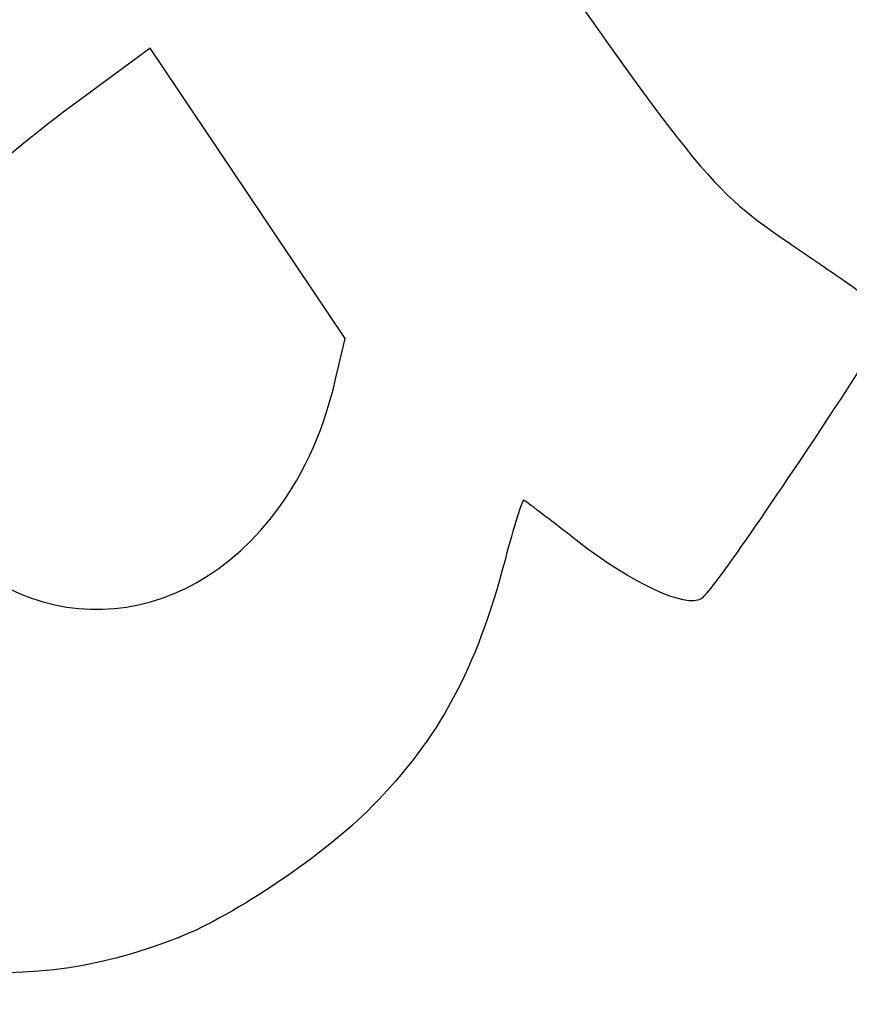
# Model space of a CAD drawing. Units: millimetres. Extents: x 0 to 291, y 0 to 204.
# Drawn here: x 220 to 236, y 123 to 143 of the extents above; entities that cross this region are included whole.
import ezdxf

# ---------------------------------------------------------------- set-up
doc = ezdxf.new("R2010")
doc.units = ezdxf.units.MM

# ---------------------------------------------------------------- blocks, each defined once
blk = doc.blocks.new('SE325')
at = {"color": 7, "linetype": 'Continuous'}
blk.add_point((222.869, 123.997), dxfattribs=at)
blk = doc.blocks.new('SE324')
blk.add_blockref('SE325', (0, 0))
blk = doc.blocks.new('SE327')
at = {"color": 7, "linetype": 'Continuous'}
for p, q in [((222.287, 142.037), (220.715, 140.878)), ((224.267, 139.09), (222.287, 142.037)), ((226.247, 136.143), (224.267, 139.09)), ((226.051, 135.32), (226.247, 136.143))]:
    blk.add_line(p, q, dxfattribs=at)
blk = doc.blocks.new('SE326')
blk.add_blockref('SE327', (0, 0))
blk = doc.blocks.new('SE329')
at = {"color": 7, "linetype": 'Continuous'}
blk.add_point((224.72, 132.479), dxfattribs=at)
blk = doc.blocks.new('SE328')
blk.add_blockref('SE329', (0, 0))

msp = doc.modelspace()

# ---------------------------------------------------------------- linework, layer by layer
at = {"color": 7, "linetype": 'Continuous'}
for points in [[(227.841, 147.512), (233.324, 139.545), (233.567, 139.234), (235.181, 138.134)], [(220.715, 140.878), (219.842, 140.235), (218.862, 139.403), (218.511, 139.007)], [(235.181, 138.134), (235.513, 137.907), (236.075, 137.524), (236.428, 137.282)], [(236.428, 137.282), (236.782, 137.04), (237.106, 136.725), (237.148, 136.583)], [(237.148, 136.583), (237.196, 136.418), (236.894, 135.823), (236.316, 134.945)], [(224.72, 132.479), (225.354, 133.269), (225.776, 134.169), (226.051, 135.32)], [(236.316, 134.945), (234.755, 132.573), (233.647, 130.986), (233.467, 130.865)], [(229.868, 132.869), (229.838, 132.883), (229.667, 132.335), (229.488, 131.65)], [(230.967, 132.031), (230.393, 132.477), (229.898, 132.854), (229.868, 132.869)], [(217.622, 132.697), (219.395, 130.059), (222.695, 129.957), (224.72, 132.479)], [(233.467, 130.865), (233.17, 130.665), (232.057, 131.184), (230.967, 132.031)], [(229.488, 131.65), (228.911, 129.444), (228.151, 128.039), (226.782, 126.644)], [(226.782, 126.644), (225.849, 125.694), (223.996, 124.44), (222.869, 123.997)], [(222.869, 123.997), (219.421, 122.642), (216.213, 123.217), (213.429, 125.692)]]:
    msp.add_open_spline(points, degree=3, dxfattribs=at)

# ---------------------------------------------------------------- block references
for name in ['SE326', 'SE328', 'SE324']:
    msp.add_blockref(name, (0, 0))

doc.saveas('drawing.dxf')
